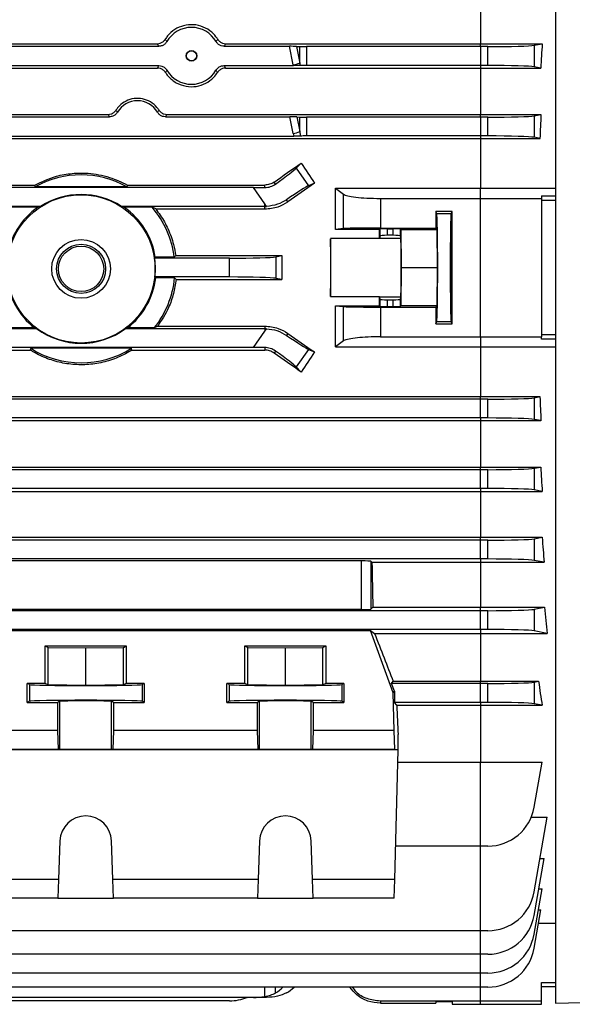
# Model space of a CAD drawing. Units: millimetres. Extents: x -1337 to 891, y -891 to 891.
# Drawn here: x -542 to -425, y -215 to -6 of the extents above; entities that cross this region are included whole.
import ezdxf

# ---------------------------------------------------------------- set-up
doc = ezdxf.new("R2010")
doc.units = ezdxf.units.MM

msp = doc.modelspace()

# ---------------------------------------------------------------- linework, layer by layer
at = {"color": 7, "linetype": 'Continuous', "lineweight": 25}
for p, q in [((-428.29, 97.75), (-428.29, -215.25)), ((-444.29, -1.37), (-444.29, -11.12)), ((-571.82, -11.68), (-512.75, -11.68)), ((-571.51, -11.12), (-513.07, -11.12)), ((-498.82, -11.68), (-484.95, -11.68)), ((-498.51, -11.12), (-444.29, -11.12)), ((-484.13, -15.65), (-484.95, -11.68)), ((-483.45, -11.7), (-482.72, -11.73)), ((-483.45, -11.7), (-482.72, -15.24)), ((-482.72, -15.24), (-482.72, -11.73)), ((-481.3, -11.75), (-481.3, -15.75)), ((-444.29, -11.75), (-481.3, -11.75)), ((-444.29, -11.75), (-444.29, -11.12)), ((-444.29, -11.12), (-431.13, -11.12)), ((-444.29, -11.75), (-444.29, -15.75)), ((-442.68, -11.75), (-444.29, -11.75)), ((-442.68, -15.75), (-442.68, -11.75)), ((-432.83, -11.46), (-431.13, -11.12)), ((-432.83, -11.46), (-432.83, -16.04)), ((-571.84, -15.79), (-512.74, -15.79)), ((-571.54, -16.31), (-513.03, -16.31)), ((-498.84, -15.79), (-484.1, -15.79)), ((-498.54, -16.31), (-444.29, -16.31)), ((-444.29, -15.75), (-481.3, -15.75)), ((-444.29, -15.75), (-444.29, -16.31)), ((-442.68, -15.75), (-444.29, -15.75)), ((-444.29, -16.31), (-431.44, -16.31)), ((-444.29, -16.31), (-444.29, -26.18)), ((-431.44, -16.31), (-432.83, -16.04)), ((-561.31, -26.68), (-523.26, -26.68)), ((-561.03, -26.18), (-523.55, -26.18)), ((-511.31, -26.68), (-484.86, -26.68)), ((-511.03, -26.18), (-444.29, -26.18)), ((-484.13, -30.22), (-484.86, -26.68)), ((-483.36, -26.71), (-482.72, -26.73)), ((-483.36, -26.71), (-482.72, -29.81)), ((-482.72, -29.81), (-482.72, -26.73)), ((-481.3, -26.75), (-481.3, -30.75)), ((-444.29, -26.75), (-481.3, -26.75)), ((-444.29, -26.75), (-444.29, -26.18)), ((-444.29, -26.18), (-431.39, -26.18)), ((-442.68, -26.75), (-444.29, -26.75)), ((-444.29, -26.75), (-444.29, -30.75)), ((-442.68, -30.75), (-442.68, -26.75)), ((-432.83, -26.46), (-431.39, -26.18)), ((-432.83, -26.46), (-432.83, -31.04)), ((-697.99, -31.28), (-444.29, -31.28)), ((-600.57, -30.78), (-484.01, -30.78)), ((-444.29, -30.75), (-481.3, -30.75)), ((-444.29, -30.75), (-444.29, -31.28)), ((-442.68, -30.75), (-444.29, -30.75)), ((-444.29, -31.28), (-431.59, -31.28)), ((-444.29, -31.28), (-444.29, -41.86)), ((-431.59, -31.28), (-432.83, -31.04)), ((-483.49, -37.59), (-482.46, -36.52)), ((-483.49, -37.59), (-480.86, -41.34)), ((-639.4, -41.19), (-539.15, -41.19)), ((-492.6, -41.75), (-636.98, -41.75)), ((-539.05, -41.57), (-539.15, -41.19)), ((-519.53, -41.57), (-539.05, -41.57)), ((-519.43, -41.19), (-519.53, -41.57)), ((-519.43, -41.19), (-490.18, -41.19)), ((-490.18, -45.21), (-492.6, -41.75)), ((-490.18, -41.74), (-490.18, -41.19)), ((-487.9, -41), (-488.2, -40.57)), ((-479.6, -40.79), (-480.86, -41.34)), ((-475.14, -41.86), (-473.45, -43.14)), ((-475.14, -41.86), (-444.29, -41.86)), ((-444.29, -44.03), (-444.29, -41.86)), ((-444.29, -41.86), (-428.29, -41.86)), ((-473.45, -50.46), (-473.45, -43.14)), ((-431.29, -43.52), (-428.29, -43.52)), ((-431.29, -43.52), (-431.29, -44.03)), ((-537.89, -45.75), (-639.4, -45.75)), ((-538.46, -45.92), (-544.39, -45.92)), ((-537.89, -45.75), (-538.46, -45.92)), ((-520.11, -45.92), (-520.68, -45.75)), ((-490.18, -45.75), (-520.68, -45.75)), ((-514.18, -45.92), (-520.11, -45.92)), ((-513.41, -46.28), (-514.18, -45.92)), ((-489.81, -45.74), (-490.18, -45.21)), ((-490.18, -45.75), (-490.18, -45.21)), ((-490.18, -46.28), (-490.18, -45.75)), ((-485.28, -44.74), (-485.57, -44.33)), ((-465.58, -44.03), (-465.58, -50.34)), ((-465.58, -44.03), (-444.29, -44.03)), ((-444.29, -73.47), (-444.29, -44.03)), ((-444.29, -44.03), (-431.29, -44.03)), ((-431.29, -44.03), (-431.29, -73.47)), ((-428.29, -44.51), (-431.29, -44.51)), ((-513.41, -46.28), (-490.18, -46.28)), ((-450.28, -46.8), (-453.79, -46.8)), ((-453.57, -47.26), (-453.79, -46.8)), ((-453.57, -47.26), (-450.51, -47.26)), ((-450.51, -47.26), (-450.28, -46.8)), ((-473.45, -50.46), (-475.15, -50.62)), ((-465.76, -50.62), (-475.15, -50.62)), ((-465.65, -50.51), (-465.76, -50.62)), ((-465.65, -52.01), (-465.75, -52.52)), ((-465.65, -52.01), (-465.65, -50.51)), ((-465.58, -50.34), (-453.8, -50.34)), ((-464.15, -50.48), (-462.83, -50.48)), ((-464.15, -50.48), (-464.15, -51.88)), ((-462.83, -51.88), (-464.15, -51.88)), ((-462.83, -51.88), (-462.83, -50.48)), ((-461.18, -50.65), (-461.33, -50.51)), ((-461.33, -50.51), (-461.33, -52.01)), ((-461.33, -52.01), (-461.23, -52.52)), ((-461.18, -50.65), (-453.48, -50.65)), ((-461.1, -58.75), (-461.18, -50.65)), ((-453.8, -50.34), (-453.48, -50.65)), ((-453.4, -58.75), (-453.48, -50.65)), ((-465.76, -52.6), (-476.22, -52.6)), ((-465.75, -52.52), (-461.23, -52.52)), ((-513.48, -56.55), (-513.65, -56.75)), ((-509.44, -56.55), (-513.48, -56.55)), ((-509.14, -56.21), (-509.44, -56.55)), ((-509.14, -56.21), (-486.55, -56.21)), ((-487.83, -56.46), (-486.55, -56.21)), ((-487.83, -56.46), (-487.83, -61.04)), ((-497.68, -56.75), (-513.65, -56.75)), ((-497.68, -60.75), (-497.68, -56.75)), ((-513.4, -60.95), (-513.58, -60.75)), ((-497.68, -60.75), (-513.58, -60.75)), ((-461.18, -66.84), (-461.1, -58.75)), ((-461.1, -58.75), (-453.4, -58.75)), ((-453.48, -66.84), (-453.4, -58.75)), ((-509.38, -60.95), (-513.4, -60.95)), ((-509.07, -61.29), (-509.38, -60.95)), ((-509.07, -61.29), (-486.55, -61.29)), ((-486.55, -61.29), (-487.83, -61.04)), ((-476.22, -64.89), (-465.76, -64.89)), ((-475.15, -66.87), (-465.76, -66.87)), ((-475.15, -66.87), (-473.45, -67.04)), ((-465.76, -66.87), (-465.65, -66.99)), ((-465.75, -64.97), (-461.23, -64.97)), ((-465.65, -65.48), (-465.75, -64.97)), ((-465.65, -66.99), (-465.65, -65.48)), ((-464.15, -65.61), (-462.83, -65.61)), ((-464.15, -65.61), (-464.15, -67.01)), ((-464.15, -67.01), (-462.83, -67.01)), ((-462.83, -67.01), (-462.83, -65.61)), ((-461.23, -64.97), (-461.33, -65.48)), ((-461.33, -65.48), (-461.33, -66.99)), ((-461.33, -66.99), (-461.18, -66.84)), ((-461.18, -66.84), (-453.48, -66.84)), ((-453.48, -66.84), (-453.8, -67.16)), ((-473.45, -74.35), (-473.45, -67.04)), ((-465.58, -67.16), (-465.58, -73.47)), ((-465.58, -67.16), (-453.8, -67.16)), ((-512.97, -71.21), (-513.71, -71.57)), ((-512.97, -71.21), (-490.18, -71.21)), ((-490.18, -71.21), (-490.18, -71.75)), ((-453.79, -70.7), (-453.57, -70.24)), ((-453.79, -70.7), (-450.28, -70.7)), ((-453.57, -70.24), (-450.51, -70.24)), ((-450.28, -70.7), (-450.51, -70.24)), ((-538.71, -71.75), (-639.4, -71.75)), ((-539.22, -71.57), (-544.87, -71.57)), ((-538.71, -71.75), (-539.22, -71.57)), ((-519.36, -71.57), (-519.87, -71.75)), ((-490.18, -71.75), (-519.87, -71.75)), ((-513.71, -71.57), (-519.36, -71.57)), ((-492.6, -75.75), (-490.18, -72.29)), ((-490.18, -71.75), (-490.18, -72.29)), ((-490.18, -72.29), (-489.81, -71.76)), ((-485.28, -72.75), (-485.57, -73.17)), ((-431.29, -72.98), (-428.29, -72.98)), ((-473.45, -74.35), (-475.14, -75.64)), ((-465.58, -73.47), (-444.29, -73.47)), ((-444.29, -73.47), (-431.29, -73.47)), ((-444.29, -73.47), (-444.29, -75.64)), ((-431.29, -73.98), (-431.29, -73.47)), ((-428.29, -73.98), (-431.29, -73.98)), ((-639.4, -76.3), (-540.1, -76.3)), ((-492.6, -75.75), (-636.98, -75.75)), ((-539.99, -75.92), (-540.1, -76.3)), ((-518.58, -75.92), (-539.99, -75.92)), ((-518.47, -76.3), (-518.58, -75.92)), ((-518.47, -76.3), (-490.18, -76.3)), ((-490.18, -75.76), (-490.18, -76.3)), ((-487.9, -76.5), (-488.2, -76.93)), ((-480.86, -76.15), (-483.49, -79.9)), ((-480.86, -76.15), (-479.6, -76.71)), ((-475.14, -75.64), (-444.29, -75.64)), ((-444.29, -75.64), (-428.29, -75.64)), ((-444.29, -75.64), (-444.29, -86.21)), ((-482.46, -80.98), (-483.49, -79.9)), ((-697.99, -86.21), (-444.29, -86.21)), ((-444.29, -86.75), (-686.9, -86.75)), ((-444.29, -86.75), (-444.29, -86.21)), ((-444.29, -86.21), (-431.59, -86.21)), ((-442.68, -86.75), (-444.29, -86.75)), ((-444.29, -90.75), (-444.29, -86.75)), ((-442.68, -90.75), (-442.68, -86.75)), ((-432.83, -86.46), (-431.59, -86.21)), ((-432.83, -86.46), (-432.83, -91.04)), ((-698.18, -91.32), (-444.29, -91.32)), ((-444.29, -90.75), (-686.9, -90.75)), ((-444.29, -90.75), (-444.29, -91.32)), ((-442.68, -90.75), (-444.29, -90.75)), ((-444.29, -91.32), (-431.39, -91.32)), ((-444.29, -91.32), (-444.29, -101.18)), ((-431.39, -91.32), (-432.83, -91.04)), ((-698.14, -101.18), (-444.29, -101.18)), ((-444.29, -101.75), (-686.9, -101.75)), ((-444.29, -101.75), (-444.29, -101.18)), ((-444.29, -101.18), (-431.44, -101.18)), ((-444.29, -105.75), (-444.29, -101.75)), ((-442.68, -101.75), (-444.29, -101.75)), ((-442.68, -105.75), (-442.68, -101.75)), ((-432.83, -101.46), (-431.44, -101.18)), ((-432.83, -101.46), (-432.83, -106.04)), ((-698.45, -106.37), (-444.29, -106.37)), ((-444.29, -105.75), (-686.9, -105.75)), ((-444.29, -105.75), (-444.29, -106.37)), ((-442.68, -105.75), (-444.29, -105.75)), ((-444.29, -106.37), (-431.13, -106.37)), ((-444.29, -106.37), (-444.29, -116.13)), ((-431.13, -106.37), (-432.83, -106.04)), ((-698.43, -116.13), (-444.29, -116.13)), ((-444.29, -116.75), (-686.9, -116.75)), ((-444.29, -116.75), (-444.29, -116.13)), ((-444.29, -116.13), (-431.14, -116.13)), ((-444.29, -120.75), (-444.29, -116.75)), ((-442.68, -116.75), (-444.29, -116.75)), ((-442.68, -120.75), (-442.68, -116.75)), ((-432.83, -116.46), (-431.14, -116.13)), ((-432.83, -116.46), (-432.83, -121.04)), ((-444.29, -120.75), (-686.9, -120.75)), ((-469.6, -121.16), (-543.98, -121.16)), ((-469.6, -131.51), (-469.6, -121.16)), ((-467.6, -121.23), (-467.37, -121.46)), ((-467.6, -121.23), (-467.6, -131.44)), ((-467.37, -121.46), (-444.29, -121.46)), ((-444.29, -120.75), (-444.29, -121.46)), ((-442.68, -120.75), (-444.29, -120.75)), ((-444.29, -121.46), (-430.7, -121.46)), ((-444.29, -121.46), (-444.29, -131.03)), ((-430.7, -121.46), (-432.83, -121.04)), ((-444.29, -131.75), (-686.9, -131.75)), ((-469.6, -131.51), (-543.98, -131.51)), ((-467.6, -131.44), (-467.19, -131.03)), ((-467.19, -131.03), (-444.29, -131.03)), ((-444.29, -131.75), (-444.29, -131.03)), ((-444.29, -131.03), (-430.66, -131.03)), ((-442.68, -131.75), (-444.29, -131.75)), ((-444.29, -135.75), (-444.29, -131.75)), ((-442.68, -135.75), (-442.68, -131.75)), ((-432.83, -131.46), (-430.66, -131.03)), ((-432.83, -131.46), (-432.83, -136.04)), ((-444.29, -135.75), (-686.9, -135.75)), ((-545.91, -135.99), (-467.67, -135.99)), ((-467.67, -135.99), (-466.81, -136.59)), ((-462.87, -149.25), (-467.67, -135.99)), ((-444.29, -135.75), (-444.29, -136.59)), ((-442.68, -135.75), (-444.29, -135.75)), ((-430.04, -136.59), (-432.83, -136.04)), ((-466.81, -136.59), (-444.29, -136.59)), ((-444.29, -136.59), (-430.04, -136.59)), ((-444.29, -136.59), (-444.29, -146.77)), ((-536.9, -139.25), (-519.68, -139.25)), ((-536.9, -147.25), (-536.9, -139.25)), ((-536.9, -139.25), (-536.29, -139.55)), ((-536.29, -147.55), (-536.29, -139.55)), ((-536.29, -139.55), (-528.29, -139.63)), ((-528.29, -139.63), (-520.29, -139.55)), ((-528.29, -147.63), (-528.29, -139.63)), ((-520.29, -139.55), (-519.68, -139.25)), ((-520.29, -147.55), (-520.29, -139.55)), ((-519.68, -139.25), (-519.68, -147.25)), ((-494.4, -139.25), (-477.18, -139.25)), ((-494.4, -147.25), (-494.4, -139.25)), ((-494.4, -139.25), (-493.79, -139.55)), ((-493.79, -139.55), (-485.79, -139.63)), ((-493.79, -147.55), (-493.79, -139.55)), ((-485.79, -139.63), (-477.79, -139.55)), ((-485.79, -147.63), (-485.79, -139.63)), ((-477.79, -139.55), (-477.18, -139.25)), ((-477.79, -147.55), (-477.79, -139.55)), ((-477.18, -139.25), (-477.18, -147.25)), ((-536.9, -147.25), (-540.75, -147.25)), ((-540.75, -151.25), (-540.75, -147.25)), ((-540.28, -147.48), (-540.75, -147.25)), ((-540.28, -147.48), (-540.28, -151.02)), ((-536.29, -147.55), (-536.9, -147.25)), ((-528.29, -147.63), (-536.29, -147.55)), ((-520.29, -147.55), (-528.29, -147.63)), ((-519.68, -147.25), (-520.29, -147.55)), ((-515.83, -147.25), (-519.68, -147.25)), ((-515.83, -147.25), (-516.3, -147.48)), ((-516.3, -147.48), (-516.3, -151.02)), ((-515.83, -147.25), (-515.83, -151.25)), ((-494.4, -147.25), (-498.25, -147.25)), ((-498.25, -151.25), (-498.25, -147.25)), ((-497.78, -147.48), (-498.25, -147.25)), ((-497.78, -147.48), (-497.78, -151.02)), ((-493.79, -147.55), (-494.4, -147.25)), ((-485.79, -147.63), (-493.79, -147.55)), ((-477.79, -147.55), (-485.79, -147.63)), ((-477.18, -147.25), (-477.79, -147.55)), ((-473.33, -147.25), (-477.18, -147.25)), ((-473.33, -147.25), (-473.8, -147.48)), ((-473.8, -147.48), (-473.8, -151.02)), ((-473.33, -147.25), (-473.33, -151.25)), ((-463.18, -147.25), (-462.85, -146.77)), ((-462.6, -148.84), (-463.18, -147.25)), ((-444.29, -147.25), (-463.18, -147.25)), ((-462.85, -146.77), (-444.29, -146.77)), ((-444.29, -146.77), (-431.89, -146.77)), ((-444.29, -147.25), (-444.29, -146.77)), ((-442.68, -147.25), (-444.29, -147.25)), ((-444.29, -151.25), (-444.29, -147.25)), ((-442.68, -151.25), (-442.68, -147.25)), ((-432.83, -146.96), (-431.89, -146.77)), ((-432.83, -146.96), (-432.83, -151.54)), ((-462.87, -149.25), (-462.6, -148.84)), ((-462.67, -157.25), (-462.87, -149.25)), ((-462.6, -148.84), (-462.54, -151.25)), ((-540.28, -151.02), (-540.75, -151.25)), ((-540.75, -151.25), (-534.21, -151.25)), ((-533.79, -151.03), (-534.21, -151.25)), ((-534.21, -157.25), (-534.21, -151.25)), ((-533.79, -161.29), (-533.79, -151.03)), ((-522.79, -161.29), (-522.79, -151.03)), ((-522.36, -151.25), (-522.79, -151.03)), ((-522.36, -151.25), (-522.37, -157.25)), ((-522.36, -151.25), (-515.83, -151.25)), ((-515.83, -151.25), (-516.3, -151.02)), ((-497.78, -151.02), (-498.25, -151.25)), ((-498.25, -151.25), (-491.71, -151.25)), ((-491.29, -151.03), (-491.71, -151.25)), ((-491.71, -157.25), (-491.71, -151.25)), ((-491.29, -161.29), (-491.29, -151.03)), ((-480.29, -161.29), (-480.29, -151.03)), ((-479.86, -151.25), (-480.29, -151.03)), ((-479.86, -151.25), (-479.87, -157.25)), ((-479.86, -151.25), (-473.33, -151.25)), ((-473.33, -151.25), (-473.8, -151.02)), ((-462.09, -151.87), (-462.54, -151.25)), ((-444.29, -151.25), (-462.54, -151.25)), ((-462.09, -151.87), (-444.29, -151.87)), ((-444.29, -151.25), (-444.29, -151.87)), ((-442.68, -151.25), (-444.29, -151.25)), ((-444.29, -151.87), (-444.29, -163.95)), ((-444.29, -151.87), (-431.14, -151.87)), ((-431.14, -151.87), (-432.83, -151.54)), ((-534.21, -157.25), (-550.91, -157.25)), ((-534.07, -161.26), (-534.21, -157.25)), ((-522.37, -157.25), (-522.51, -161.26)), ((-491.71, -157.25), (-522.37, -157.25)), ((-491.57, -161.26), (-491.71, -157.25)), ((-479.87, -157.25), (-480.01, -161.26)), ((-462.67, -157.25), (-479.87, -157.25)), ((-462.47, -161.26), (-462.67, -157.25)), ((-461.79, -161.36), (-461.79, -158.1)), ((-534.07, -161.26), (-551.11, -161.26)), ((-533.79, -161.29), (-534.07, -161.26)), ((-522.51, -161.26), (-522.79, -161.29)), ((-491.57, -161.26), (-522.51, -161.26)), ((-491.29, -161.29), (-491.57, -161.26)), ((-480.01, -161.26), (-480.29, -161.29)), ((-462.47, -161.26), (-480.01, -161.26)), ((-461.79, -161.36), (-462.47, -161.26)), ((-461.79, -161.36), (-547, -161.36)), ((-462.47, -188.92), (-461.79, -161.36)), ((-461.85, -163.95), (-444.29, -163.95)), ((-444.29, -163.95), (-431.14, -163.95)), ((-444.29, -181.84), (-444.29, -163.95)), ((-432.83, -173.57), (-431.14, -163.95)), ((-433.46, -175.71), (-430.04, -175.71)), ((-432.83, -191.57), (-430.04, -175.71)), ((-533.79, -180.72), (-534.07, -188.92)), ((-522.51, -188.92), (-522.79, -180.72)), ((-491.29, -180.72), (-491.57, -188.92)), ((-480.01, -188.92), (-480.29, -180.72)), ((-444.29, -181.84), (-462.3, -181.84)), ((-442.68, -181.84), (-444.29, -181.84)), ((-432.83, -196.57), (-430.7, -184.48)), ((-431.58, -184.48), (-430.7, -184.48)), ((-534.07, -188.92), (-551.11, -188.92)), ((-534.07, -188.92), (-534.21, -192.93)), ((-491.57, -188.92), (-522.51, -188.92)), ((-522.37, -192.93), (-522.51, -188.92)), ((-491.57, -188.92), (-491.71, -192.93)), ((-462.47, -188.92), (-480.01, -188.92)), ((-479.87, -192.93), (-480.01, -188.92)), ((-462.67, -192.93), (-462.47, -188.92)), ((-432.83, -200.57), (-431.13, -190.93)), ((-431.84, -190.93), (-431.13, -190.93)), ((-534.21, -192.93), (-550.91, -192.93)), ((-534.21, -192.93), (-522.37, -192.93)), ((-491.71, -192.93), (-522.37, -192.93)), ((-491.71, -192.93), (-479.87, -192.93)), ((-462.67, -192.93), (-479.87, -192.93)), ((-432.83, -203.57), (-431.39, -195.42)), ((-431.92, -195.42), (-431.39, -195.42)), ((-431.89, -198.23), (-428.29, -198.23)), ((-444.29, -199.84), (-686.9, -199.84)), ((-442.68, -199.84), (-444.29, -199.84)), ((-444.29, -204.84), (-686.9, -204.84)), ((-442.68, -204.84), (-444.29, -204.84)), ((-444.29, -208.84), (-686.9, -208.84)), ((-442.68, -208.84), (-444.29, -208.84)), ((-431.29, -210.88), (-428.29, -210.88)), ((-431.29, -214.75), (-431.29, -210.88)), ((-444.29, -211.84), (-686.9, -211.84)), ((-442.68, -211.84), (-444.29, -211.84)), ((-428.29, -211.75), (-431.29, -211.75)), ((-492.6, -214.03), (-636.98, -214.03)), ((-497.68, -214.75), (-629.9, -214.75)), ((-490.18, -214.03), (-492.6, -214.03)), ((-489.81, -214.03), (-490.18, -214.03)), ((-465.58, -214.75), (-444.29, -214.75)), ((-465.58, -214.75), (-465.58, -215.25)), ((-465.58, -215.25), (-453.8, -215.25)), ((-453.79, -215), (-453.8, -215.25)), ((-450.28, -215), (-453.79, -215)), ((-450.28, -215), (-450.28, -215.49)), ((-450.28, -215.49), (-444.29, -215.49)), ((-444.29, -214.75), (-431.29, -214.75)), ((-444.29, -215.49), (-431.29, -215.49)), ((-431.29, -215.49), (-431.29, -214.75)), ((-428.29, -215.25), (-388.29, -214.2))]:
    msp.add_line(p, q, dxfattribs=at)
at = {"color": 8, "linetype": 'Continuous', "lineweight": 25}
for p, q in [((-444.29, -199.84), (-444.29, -181.84)), ((-444.29, -204.84), (-444.29, -199.84)), ((-444.29, -208.84), (-444.29, -204.84)), ((-444.29, -211.84), (-444.29, -208.84)), ((-490.18, -213.83), (-490.18, -211.84)), ((-487.9, -213.06), (-487.92, -211.84)), ((-444.29, -214.75), (-444.29, -211.84)), ((-444.29, -215.49), (-444.29, -214.75))]:
    msp.add_line(p, q, dxfattribs=at)
at = {"color": 7, "linetype": 'Continuous', "lineweight": 25, "flags": 128}
for points in [[(-522.79, -161.29), (-523.02, -161.3), (-523.59, -161.3), (-524.47, -161.3), (-525.59, -161.31), (-526.9, -161.31), (-528.29, -161.31), (-529.68, -161.31), (-530.98, -161.31), (-532.11, -161.3), (-532.99, -161.3), (-533.56, -161.3), (-533.79, -161.29)], [(-480.29, -161.29), (-480.52, -161.3), (-481.09, -161.3), (-481.97, -161.3), (-483.09, -161.31), (-484.4, -161.31), (-485.79, -161.31), (-487.18, -161.31), (-488.48, -161.31), (-489.61, -161.3), (-490.49, -161.3), (-491.06, -161.3), (-491.29, -161.29)]]:
    msp.add_lwpolyline(points, dxfattribs=at)
at = {"color": 7, "linetype": 'Continuous', "lineweight": 25}
for centre, radius in [((-505.79, -13.71), 1.13), ((-505.79, -13.7), 1.05), ((-529.29, -59.03), 15.77), ((-529.29, -59.03), 6.25), ((-529.29, -59.03), 5.23), ((-529.29, -59.03), 4.83)]:
    msp.add_circle(centre, radius, dxfattribs=at)
for centre, radius, start, end in [((-485.59, -7.84), 7.94, 280.6013, 291.233), ((-485.59, -22.42), 7.94, 280.6013, 291.233), ((-529.29, -59.03), 20, 60.7872, 119.2128), ((-529.29, -59.03), 15.83, 57.0623, 122.9377), ((-529.29, -59.03), 16, 124.9961, 171.0777), ((-529.29, -59.03), 16, 8.9223, 55.0039), ((-529.29, -59.03), 20, 7.1274, 40.9464), ((-490.18, -37.74), 8.01, 270, 272.6757), ((-529.29, -59.03), 15.8, 353.7565, 8.303), ((-529.29, -59.03), 16, 186.8856, 231.6268), ((-529.29, -59.03), 16, 308.3732, 353.1144), ((-529.29, -59.03), 20, 321.1571, 354.4963), ((-529.29, -59.03), 15.83, 233.4817, 306.5183), ((-490.18, -79.76), 8.01, 87.3243, 90), ((-529.29, -59.03), 20, 237.6342, 302.3658), ((-442.68, -171.84), 10, 270, 350), ((-528.29, -180.92), 5.5, 2.0003, 177.9997), ((-485.79, -180.92), 5.5, 2.0003, 177.9997), ((-442.68, -189.84), 10, 270, 350), ((-442.68, -194.84), 10, 270, 350), ((-442.68, -198.84), 10, 270, 350), ((-442.68, -201.84), 10, 270, 350), ((-497.68, -204.75), 10, 270, 291.9183)]:
    msp.add_arc(centre, radius, start, end, dxfattribs=at)
for centre, major_axis, ratio, start_param, end_param in [((-505.79, -13.7), (0, 6.05), 0.999974, 5.235064, 7.331306), ((-484.85, -11.75), (2.04, 0), 0.035122, 0.813028, 1.618764), ((-481.3, -11.68), (2, 0), 0.034921, 3.926991, 4.712389), ((-442.68, -11.4), (10, 0), 0.034921, 4.712389, 6.108652), ((-407.82, -58.75), (0, 140.5), 0.176327, 1.224974, 1.263969), ((-481.3, -1.91), (0, 19.43), 0.205882, 2.356194, 2.366571), ((-481.3, -1.5), (0, 19.43), 0.102941, 2.356194, 2.395196), ((-481.3, -15.82), (2, 0), 0.034921, 1.570796, 2.317193), ((-442.68, -16.1), (10, 0), 0.034921, 0.174533, 1.570796), ((-505.79, -13.7), (0, 6.05), 0.999974, 2.10277, 4.180415), ((-517.29, -28.21), (0, 4.95), 0.999974, 5.244409, 7.321962), ((-484.76, -26.76), (2.04, 0), 0.035122, 0.813028, 1.618764), ((-481.3, -26.68), (2, 0), 0.034921, 3.926991, 4.712389), ((-442.68, -26.4), (10, 0), 0.034921, 4.712389, 6.108652), ((-407.3, -58.75), (0, 140.5), 0.176327, 1.336829, 1.374044), ((-481.3, -16.48), (0, 19.43), 0.205882, 2.356194, 2.398393), ((-481.3, -16.08), (0, 19.43), 0.102941, 2.356194, 2.42816), ((-481.3, -30.82), (2, 0), 0.034921, 1.570796, 2.284229), ((-442.68, -31.1), (10, 0), 0.034921, 0.174533, 1.570796), ((-522.65, -58.75), (200.82, 140.44), 0.020013, 4.870769, 4.899874), ((-491.59, -43.19), (8.19, 5.74), 0.034921, 5.154976, 6.108652), ((-437.03, -58.75), (-100.97, 139.76), 0.142946, 1.309016, 1.33971), ((-492.85, -41.4), (12.21, -0.01), 0.028594, 4.732432, 4.932464), ((-488.89, -47.04), (8.19, 5.74), 0.034921, 0.174533, 1.128209), ((-496.77, -58.75), (200.82, 140.44), 0.020013, 1.471223, 1.499554), ((-451.25, -58.75), (0, 146), 0.017455, 1.488863, 1.51317), ((-453.57, -58.75), (0, 11.5), 0.017455, 3.176499, 6.248279), ((-450.51, -58.75), (0, 11.5), 0.017455, 0.034907, 3.106686), ((-452.82, -58.75), (0, 146), 0.017455, 4.630456, 4.794322), ((-468.21, -58.75), (0, 140.5), 0.017455, 4.756148, 4.770253), ((-464.15, -50.51), (1.5, 0), 0.017455, 1.570796, 3.124139), ((-464.15, -52.02), (1.5, 0), 0.087489, 1.570796, 3.124139), ((-462.83, -50.51), (1.5, 0), 0.017455, 0.017453, 1.570796), ((-462.83, -52.02), (1.5, 0), 0.087489, 0.017453, 1.570796), ((-476.24, -58.75), (0, 6.25), 0.017455, 3.324124, 6.100654), ((-473.77, -58.75), (0, 140.5), 0.017455, 1.527037, 1.614555), ((-465.74, -58.75), (0, 6.25), 0.017455, 0.087266, 0.182531), ((-461.24, -58.75), (0, 6.25), 0.017455, 3.228859, 6.195919), ((-497.68, -56.4), (10, 0), 0.034921, 4.712389, 6.108652), ((-461.78, -58.75), (0, 140.5), 0.176327, 1.552702, 1.58889), ((-497.68, -61.1), (10, 0), 0.034921, 0.174533, 1.570796), ((-468.21, -58.75), (0, 140.5), 0.017455, 4.654525, 4.66863), ((-465.74, -58.75), (0, 6.25), 0.017455, 2.959061, 3.054326), ((-464.15, -65.48), (1.5, 0), 0.087489, 3.159046, 4.712389), ((-464.15, -66.99), (1.5, 0), 0.017455, 3.159046, 4.712389), ((-462.83, -65.48), (1.5, 0), 0.087489, 4.712389, 6.265732), ((-462.83, -66.99), (1.5, 0), 0.017455, 4.712389, 6.265732), ((-451.25, -58.75), (0, 146), 0.017455, 1.628422, 1.65273), ((-488.89, -70.45), (8.19, -5.74), 0.034921, 5.154976, 6.108652), ((-496.77, -58.75), (200.82, -140.44), 0.020013, 4.783631, 4.811962), ((-492.85, -76.1), (12.21, 0.01), 0.028594, 1.350722, 1.550753), ((-522.65, -58.75), (200.82, -140.44), 0.020013, 1.383311, 1.412417), ((-491.59, -74.3), (8.19, -5.74), 0.034921, 0.174533, 1.128209), ((-437.03, -58.75), (100.97, 139.76), 0.142946, 1.801883, 1.832577), ((-442.68, -86.4), (10, 0), 0.034921, 4.712389, 6.108652), ((-407.3, -58.75), (0, 140.5), 0.176327, 1.767549, 1.804763), ((-442.68, -91.1), (10, 0), 0.034921, 0.174533, 1.570796), ((-442.68, -101.4), (10, 0), 0.034921, 4.712389, 6.108652), ((-407.82, -58.75), (0, 140.5), 0.176327, 1.877624, 1.916618), ((-442.68, -106.1), (10, 0), 0.034921, 0.174533, 1.570796), ((-442.68, -116.4), (10, 0), 0.034921, 4.712389, 6.108652), ((-408.53, -58.75), (0, 140.5), 0.176327, 1.991473, 2.033469), ((-469.6, -121.23), (2, 0), 0.034921, 0.034907, 1.570796), ((-462.98, -58.75), (0, 140.5), 0.034921, 2.033469, 2.111164), ((-442.68, -121.1), (10, 0), 0.034921, 0.174533, 1.570796), ((-469.6, -131.44), (2, 0), 0.034921, 4.712389, 6.248279), ((-442.68, -131.4), (10, 0), 0.034921, 4.712389, 6.108652), ((-409.41, -58.75), (0, 140.5), 0.176327, 2.111164, 2.158004), ((-442.68, -136.1), (10, 0), 0.034921, 0.174533, 1.570796), ((-490.66, -58.75), (-50.95, 140.49), 0.032829, 2.146099, 2.235969), ((-528.29, -147.47), (12, 0), 0.017454, 3.176499, 6.248279), ((-485.79, -147.47), (12, 0), 0.017454, 3.176499, 6.248279), ((-442.68, -146.9), (10, 0), 0.034921, 4.712389, 6.108652), ((-412.59, -58.75), (0, 140.5), 0.176327, 2.247873, 2.295359), ((-528.29, -151.02), (12, 0), 0.017456, 0.034907, 3.106686), ((-485.79, -151.02), (12, 0), 0.017456, 0.034907, 3.106686), ((-528.29, -151.04), (5.5, 0), 0.017456, 0.034907, 3.106686), ((-485.79, -151.04), (5.5, 0), 0.017456, 0.034907, 3.106686), ((-461.79, -58.75), (-3.47, 140.5), 0.024678, 2.294749, 2.355585), ((-442.68, -151.6), (10, 0), 0.034921, 0.174533, 1.570796), ((-491.59, -204.03), (-0.61, 9.99), 0.818157, 3.534532, 3.76631), ((-488.89, -204.03), (0.61, 9.99), 0.818157, 3.633827, 3.865605), ((-492.85, -204.03), (12.2, -0.61), 0.818157, 4.773046, 4.973078)]:
    msp.add_ellipse(centre, major_axis=major_axis, ratio=ratio, start_param=start_param, end_param=end_param, dxfattribs=at)
msp.add_ellipse((-450.5, -58.75), major_axis=(0, 5.5), ratio=0.017455, dxfattribs=at)
for points, knots in [([(-500.19, -10.19), (-500.23, -10.11), (-500.58, -9.57), (-501.49, -8.54), (-503.22, -7.46), (-505.34, -6.97), (-507.48, -7.18), (-509.41, -8.03), (-510.68, -9.14), (-511.22, -9.95), (-511.39, -10.19)], [0, 0, 0, 0, 0.019453, 0.150497, 0.310117, 0.47002, 0.623746, 0.775601, 0.933149, 1, 1, 1, 1]), ([(-513.07, -11.12), (-512.86, -11.1), (-512.43, -11.06), (-511.87, -10.75), (-511.54, -10.43), (-511.41, -10.22), (-511.39, -10.19)], [0, 0, 0, 0, 0.310459, 0.620646, 0.938621, 1, 1, 1, 1]), ([(-511.39, -10.19), (-511.33, -10.27), (-511.21, -10.44), (-511.09, -10.6), (-511.03, -10.68)], [0, 0, 0, 0, 0.518775, 1, 1, 1, 1]), ([(-500.54, -10.68), (-500.47, -10.59), (-500.35, -10.42), (-500.24, -10.25), (-500.19, -10.19)], [0, 0, 0, 0, 0.584274, 1, 1, 1, 1]), ([(-500.19, -10.19), (-500.05, -10.36), (-499.78, -10.71), (-499.18, -11.06), (-498.73, -11.1), (-498.51, -11.12)], [0, 0, 0, 0, 0.337391, 0.675527, 1, 1, 1, 1]), ([(-512.75, -11.68), (-512.81, -11.59), (-512.91, -11.4), (-513.02, -11.22), (-513.07, -11.12)], [0, 0, 0, 0, 0.498202, 1, 1, 1, 1]), ([(-511.03, -10.68), (-511.16, -10.87), (-511.42, -11.23), (-512.04, -11.6), (-512.51, -11.65), (-512.75, -11.68)], [0, 0, 0, 0, 0.32473, 0.64973, 1, 1, 1, 1]), ([(-498.82, -11.68), (-499.04, -11.66), (-499.48, -11.62), (-500.06, -11.29), (-500.39, -10.93), (-500.52, -10.72), (-500.54, -10.68)], [0, 0, 0, 0, 0.313903, 0.627708, 0.944635, 1, 1, 1, 1]), ([(-498.51, -11.12), (-498.56, -11.22), (-498.67, -11.41), (-498.77, -11.6), (-498.82, -11.68)], [0, 0, 0, 0, 0.54027, 1, 1, 1, 1]), ([(-513.03, -16.31), (-512.98, -16.22), (-512.89, -16.05), (-512.79, -15.87), (-512.74, -15.79)], [0, 0, 0, 0, 0.501925, 1, 1, 1, 1]), ([(-511.34, -17.24), (-511.48, -17.06), (-511.75, -16.71), (-512.37, -16.38), (-512.81, -16.33), (-513.03, -16.31)], [0, 0, 0, 0, 0.338494, 0.677354, 1, 1, 1, 1]), ([(-512.74, -15.79), (-512.51, -15.81), (-512.07, -15.85), (-511.47, -16.19), (-511.15, -16.54), (-511.02, -16.75), (-511, -16.78)], [0, 0, 0, 0, 0.318618, 0.63714, 0.958316, 1, 1, 1, 1]), ([(-500.57, -16.78), (-500.44, -16.59), (-500.17, -16.23), (-499.55, -15.86), (-499.08, -15.81), (-498.84, -15.79)], [0, 0, 0, 0, 0.325367, 0.650869, 1, 1, 1, 1]), ([(-498.54, -16.31), (-498.76, -16.33), (-499.2, -16.38), (-499.81, -16.7), (-500.09, -17.05), (-500.24, -17.24)], [0, 0, 0, 0, 0.322834, 0.645438, 1, 1, 1, 1]), ([(-498.84, -15.79), (-498.79, -15.87), (-498.69, -16.05), (-498.59, -16.22), (-498.54, -16.31)], [0, 0, 0, 0, 0.498075, 1, 1, 1, 1]), ([(-482.66, -15.77), (-482.87, -15.77), (-483.26, -15.78), (-483.8, -15.79), (-484.07, -15.79), (-484.1, -15.79)], [0, 0, 0, 0, 0.482487, 0.940821, 1, 1, 1, 1]), ([(-511, -16.78), (-511.06, -16.85), (-511.17, -17.01), (-511.28, -17.16), (-511.34, -17.24)], [0, 0, 0, 0, 0.514536, 1, 1, 1, 1]), ([(-511.34, -17.24), (-511.16, -17.48), (-510.56, -18.35), (-509.12, -19.51), (-506.98, -20.29), (-504.76, -20.31), (-502.7, -19.63), (-501.17, -18.51), (-500.5, -17.59), (-500.24, -17.24)], [0, 0, 0, 0, 0.0699594, 0.2458519, 0.4136378, 0.5758306, 0.7359789, 0.8976529, 1, 1, 1, 1]), ([(-500.24, -17.24), (-500.29, -17.16), (-500.4, -17.01), (-500.51, -16.85), (-500.57, -16.78)], [0, 0, 0, 0, 0.485464, 1, 1, 1, 1]), ([(-512.7, -25.26), (-512.84, -25.06), (-513.32, -24.37), (-514.46, -23.42), (-516.19, -22.76), (-518.03, -22.7), (-519.75, -23.24), (-521.07, -24.16), (-521.64, -24.94), (-521.88, -25.26)], [0, 0, 0, 0, 0.067049, 0.234744, 0.402598, 0.56664, 0.728146, 0.891178, 1, 1, 1, 1]), ([(-523.55, -26.18), (-523.33, -26.15), (-522.89, -26.11), (-522.29, -25.78), (-522.02, -25.44), (-521.88, -25.26)], [0, 0, 0, 0, 0.326672, 0.653213, 1, 1, 1, 1]), ([(-523.26, -26.68), (-523.31, -26.6), (-523.41, -26.43), (-523.5, -26.26), (-523.55, -26.18)], [0, 0, 0, 0, 0.497966, 1, 1, 1, 1]), ([(-521.55, -25.7), (-521.68, -25.88), (-521.95, -26.24), (-522.56, -26.61), (-523.03, -26.66), (-523.26, -26.68)], [0, 0, 0, 0, 0.327263, 0.654797, 1, 1, 1, 1]), ([(-521.88, -25.26), (-521.82, -25.34), (-521.72, -25.49), (-521.61, -25.63), (-521.55, -25.7)], [0, 0, 0, 0, 0.516558, 1, 1, 1, 1]), ([(-513.02, -25.7), (-512.97, -25.63), (-512.86, -25.49), (-512.75, -25.34), (-512.7, -25.26)], [0, 0, 0, 0, 0.483442, 1, 1, 1, 1]), ([(-511.31, -26.68), (-511.53, -26.66), (-511.97, -26.62), (-512.55, -26.29), (-512.88, -25.94), (-513.01, -25.73), (-513.02, -25.7)], [0, 0, 0, 0, 0.31666, 0.63322, 0.953061, 1, 1, 1, 1]), ([(-512.7, -25.26), (-512.56, -25.43), (-512.29, -25.78), (-511.68, -26.11), (-511.24, -26.15), (-511.03, -26.18)], [0, 0, 0, 0, 0.338937, 0.678234, 1, 1, 1, 1]), ([(-511.03, -26.18), (-511.07, -26.26), (-511.17, -26.43), (-511.26, -26.6), (-511.31, -26.68)], [0, 0, 0, 0, 0.502034, 1, 1, 1, 1]), ([(-482.61, -30.77), (-482.81, -30.77), (-483.23, -30.78), (-483.74, -30.78), (-484.01, -30.78)], [0, 0, 0, 0, 0.481536, 1, 1, 1, 1]), ([(-539.15, -41.19), (-537.64, -40.49), (-535.1, -39.3), (-531.19, -38.64), (-527.37, -38.6), (-523.32, -39.33), (-520.68, -40.59), (-519.43, -41.19)], [0, 0, 0, 0, 0.241347, 0.40763, 0.573909, 0.798162, 1, 1, 1, 1]), ([(-488.2, -40.57), (-488.51, -40.75), (-489.12, -41.11), (-489.83, -41.17), (-490.18, -41.19)], [0, 0, 0, 0, 0.50256, 1, 1, 1, 1]), ([(-490.18, -41.74), (-489.75, -41.7), (-488.91, -41.62), (-488.23, -41.2), (-487.9, -41)], [0, 0, 0, 0, 0.507725, 1, 1, 1, 1]), ([(-475.15, -50.62), (-475.15, -50.53), (-475.15, -49.02), (-475.15, -46.09), (-475.14, -43.27), (-475.14, -41.86)], [0, 0, 0, 0, 0.031252, 0.515604, 1, 1, 1, 1]), ([(-473.45, -43.14), (-473.21, -43.26), (-472.71, -43.5), (-470.89, -43.79), (-468.45, -43.99), (-466.55, -44.02), (-465.58, -44.03)], [0, 0, 0, 0, 0.248715, 0.497613, 0.741652, 1, 1, 1, 1]), ([(-490.18, -46.28), (-489.21, -46.2), (-487.46, -46.05), (-485.95, -45.15), (-485.28, -44.74)], [0, 0, 0, 0, 0.551329, 1, 1, 1, 1]), ([(-485.57, -44.33), (-486.18, -44.69), (-487.44, -45.44), (-489.01, -45.64), (-489.81, -45.74)], [0, 0, 0, 0, 0.487974, 1, 1, 1, 1]), ([(-513.41, -46.28), (-513.08, -46.72), (-512.07, -48.05), (-510.69, -50.55), (-509.62, -53.47), (-509.28, -55.42), (-509.14, -56.21)], [0, 0, 0, 0, 0.149156, 0.459969, 0.779863, 1, 1, 1, 1]), ([(-465.58, -50.34), (-466.47, -50.34), (-468.27, -50.34), (-470.67, -50.37), (-472.48, -50.4), (-473.24, -50.44), (-473.43, -50.45), (-473.45, -50.46)], [0, 0, 0, 0, 0.241346, 0.482689, 0.724117, 0.965731, 1, 1, 1, 1]), ([(-509.07, -61.29), (-509.23, -62.3), (-509.55, -64.34), (-510.74, -67.76), (-512.14, -69.93), (-512.97, -71.21)], [0, 0, 0, 0, 0.28383, 0.574388, 1, 1, 1, 1]), ([(-475.14, -75.64), (-475.14, -74.23), (-475.15, -71.4), (-475.15, -68.48), (-475.15, -66.97), (-475.15, -66.87)], [0, 0, 0, 0, 0.484396, 0.968748, 1, 1, 1, 1]), ([(-473.45, -67.04), (-473.21, -67.06), (-472.72, -67.09), (-470.95, -67.12), (-468.63, -67.15), (-466.72, -67.16), (-465.7, -67.16), (-465.58, -67.16)], [0, 0, 0, 0, 0.2417866, 0.4835783, 0.7252362, 0.9666998, 1, 1, 1, 1]), ([(-490.18, -71.21), (-489.21, -71.3), (-487.46, -71.45), (-485.95, -72.35), (-485.28, -72.75)], [0, 0, 0, 0, 0.551329, 1, 1, 1, 1]), ([(-489.81, -71.76), (-489.05, -71.85), (-487.49, -72.04), (-486.22, -72.79), (-485.57, -73.17)], [0, 0, 0, 0, 0.485332, 1, 1, 1, 1]), ([(-465.58, -73.47), (-466.46, -73.48), (-468.22, -73.5), (-470.57, -73.68), (-472.39, -73.94), (-473.2, -74.19), (-473.42, -74.33), (-473.45, -74.35)], [0, 0, 0, 0, 0.233668, 0.467244, 0.703477, 0.94577, 1, 1, 1, 1]), ([(-518.47, -76.3), (-518.93, -76.57), (-520.37, -77.43), (-522.99, -78.52), (-526.34, -79.31), (-529.77, -79.51), (-533.16, -79.15), (-536.44, -78.22), (-538.72, -77.15), (-539.89, -76.43), (-540.1, -76.3)], [0, 0, 0, 0, 0.0698398, 0.220802, 0.3717556, 0.5210291, 0.6703035, 0.8186027, 0.9669102, 1, 1, 1, 1]), ([(-487.9, -76.5), (-488.25, -76.28), (-488.93, -75.87), (-489.78, -75.79), (-490.18, -75.76)], [0, 0, 0, 0, 0.522646, 1, 1, 1, 1]), ([(-488.2, -76.93), (-488.51, -76.75), (-489.12, -76.39), (-489.83, -76.33), (-490.18, -76.3)], [0, 0, 0, 0, 0.50256, 1, 1, 1, 1]), ([(-490.18, -213.83), (-489.75, -213.74), (-488.91, -213.57), (-488.23, -213.23), (-487.9, -213.06)], [0, 0, 0, 0, 0.507725, 1, 1, 1, 1]), ([(-485.57, -213.06), (-486.18, -213.35), (-487.44, -213.93), (-489.01, -213.99), (-489.81, -214.03)], [0, 0, 0, 0, 0.4879741, 1, 1, 1, 1]), ([(-465.58, -215.25), (-466.47, -215.16), (-468.26, -214.98), (-470.57, -213.72), (-471.59, -212.42), (-472.05, -211.84)], [0, 0, 0, 0, 0.353499, 0.706994, 1, 1, 1, 1]), ([(-471.55, -211.84), (-471.31, -212.17), (-470.52, -213.23), (-468.42, -214.42), (-466.54, -214.64), (-465.58, -214.75)], [0, 0, 0, 0, 0.179142, 0.577881, 1, 1, 1, 1])]:
    msp.add_open_spline(points, degree=3, knots=knots, dxfattribs=at)

doc.saveas('drawing.dxf')
